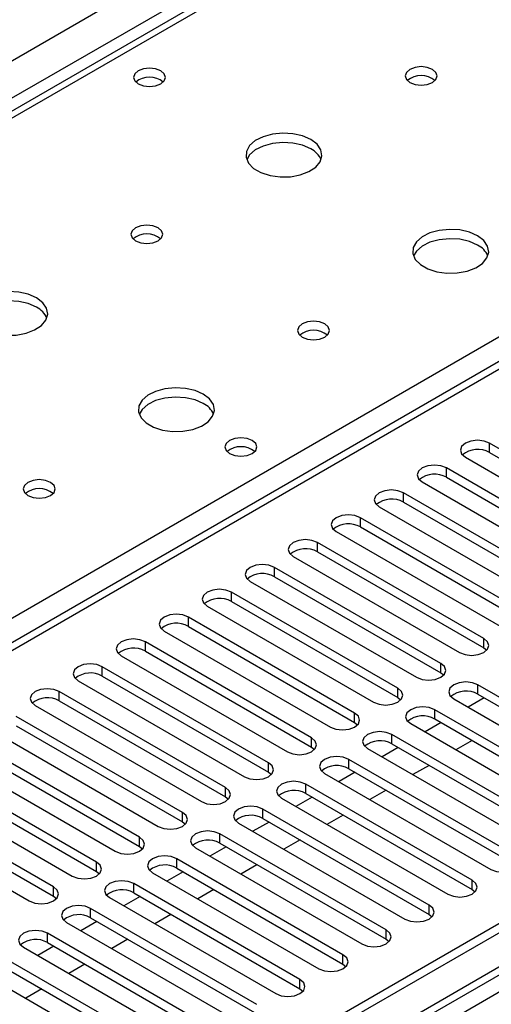
# Model space of a CAD drawing. Units: millimetres. Extents: x 3 to 9033, y 9 to 12780.
# Drawn here: x 4396 to 4458, y 2612 to 2742 of the extents above; entities that cross this region are included whole.
import ezdxf

# ---------------------------------------------------------------- set-up
doc = ezdxf.new("R2010")
doc.units = ezdxf.units.MM
doc.header["$LTSCALE"] = 43

msp = doc.modelspace()

# ---------------------------------------------------------------- linework, layer by layer
at = {"color": 8, "linetype": 'Continuous', "lineweight": 25}
for p, q in [((3633.619, 2296.95), (4704.179, 2914.971)), ((4706.3, 2911.297), (3635.741, 2293.276)), ((4771.354, 2876.192), (4269.31, 2586.368)), ((3729.609, 2192.962), (4882.193, 2858.335)), ((4877.597, 2858.946), (3732.791, 2198.063)), ((4457.222, 2764.854), (3890.829, 2437.883)), ((4265.598, 2588.511), (4514.144, 2731.994)), ((4457.557, 2684.836), (4457.557, 2686.06)), ((4451.901, 2681.57), (4451.901, 2682.795)), ((4446.244, 2678.304), (4446.244, 2679.529)), ((4440.587, 2675.039), (4440.587, 2676.264)), ((4434.93, 2671.773), (4434.93, 2672.998)), ((4429.273, 2668.508), (4429.273, 2669.732)), ((4423.616, 2665.242), (4423.616, 2666.467)), ((4417.96, 2661.976), (4417.96, 2663.201)), ((4412.303, 2658.711), (4412.303, 2659.935)), ((4456.791, 2659.153), (4456.791, 2660.378)), ((4406.646, 2655.445), (4406.646, 2656.67)), ((4451.134, 2655.888), (4451.134, 2657.112)), ((4445.477, 2652.622), (4445.477, 2653.847)), ((4456.026, 2653.063), (4456.026, 2654.288)), ((4400.989, 2652.179), (4400.989, 2653.404)), ((4450.369, 2649.798), (4450.369, 2651.023)), ((4439.82, 2649.356), (4439.82, 2650.581)), ((4434.163, 2646.091), (4434.163, 2647.316)), ((4444.713, 2646.532), (4444.713, 2647.757)), ((4439.056, 2643.267), (4439.056, 2644.491)), ((4428.506, 2642.825), (4428.506, 2644.05)), ((4422.85, 2639.56), (4422.85, 2640.784)), ((4433.399, 2640.001), (4433.399, 2641.226)), ((4427.742, 2636.735), (4427.742, 2637.96)), ((4417.193, 2636.294), (4417.193, 2637.519)), ((4411.536, 2633.028), (4411.536, 2634.253)), ((4422.085, 2633.47), (4422.085, 2634.694)), ((4405.879, 2629.763), (4405.879, 2630.987)), ((4416.428, 2630.204), (4416.428, 2631.429)), ((4400.222, 2626.497), (4400.222, 2627.722)), ((4410.771, 2626.938), (4410.771, 2628.163)), ((4455.259, 2627.381), (4455.259, 2628.606)), ((4449.603, 2624.115), (4449.603, 2625.34)), ((4405.115, 2623.673), (4405.115, 2624.897)), ((4399.458, 2620.407), (4399.458, 2621.632)), ((4443.946, 2620.85), (4443.946, 2622.075)), ((4438.289, 2617.584), (4438.289, 2618.809)), ((4432.632, 2614.318), (4432.632, 2615.543))]:
    msp.add_line(p, q, dxfattribs=at)
at = {"color": 7, "linetype": 'Continuous', "lineweight": 25}
for p, q in [((4769.854, 2876.34), (4268.431, 2586.875)), ((4876.536, 2864.049), (3731.73, 2203.166)), ((4877.597, 2863.437), (3732.791, 2202.554)), ((3732.567, 2196.919), (4876.975, 2857.572)), ((4455.847, 2764.99), (3889.455, 2438.019)), ((4479.418, 2673.441), (4457.557, 2686.06)), ((4457.557, 2684.836), (4479.418, 2672.216)), ((4454.376, 2684.224), (4476.236, 2671.604)), ((4473.761, 2670.175), (4451.901, 2682.795)), ((4448.719, 2680.958), (4470.579, 2668.338)), ((4451.901, 2681.57), (4473.761, 2668.95)), ((4468.104, 2666.909), (4446.244, 2679.529)), ((4446.244, 2678.304), (4468.104, 2665.685)), ((4443.062, 2677.692), (4464.922, 2665.072)), ((4462.448, 2663.644), (4440.587, 2676.264)), ((4437.405, 2674.427), (4459.266, 2661.807)), ((4440.587, 2675.039), (4462.448, 2662.419)), ((4456.791, 2660.378), (4434.93, 2672.998)), ((4434.93, 2671.773), (4456.791, 2659.153)), ((4431.748, 2671.161), (4453.609, 2658.541)), ((4451.134, 2657.112), (4429.273, 2669.732)), ((4426.091, 2667.895), (4447.952, 2655.276)), ((4429.273, 2668.508), (4451.134, 2655.888)), ((4445.477, 2653.847), (4423.616, 2666.467)), ((4423.616, 2665.242), (4445.477, 2652.622)), ((4420.434, 2664.63), (4442.295, 2652.01)), ((4439.82, 2650.581), (4417.96, 2663.201)), ((4414.778, 2661.364), (4436.638, 2648.744)), ((4417.96, 2661.976), (4439.82, 2649.356)), ((4434.163, 2647.316), (4412.303, 2659.935)), ((4412.303, 2658.711), (4434.163, 2646.091)), ((4456.791, 2659.153), (4457.184, 2658.847)), ((4409.121, 2658.099), (4430.981, 2645.479)), ((4428.506, 2644.05), (4406.646, 2656.67)), ((4403.464, 2654.833), (4425.324, 2642.213)), ((4406.646, 2655.445), (4428.506, 2642.825)), ((4451.134, 2655.888), (4451.527, 2655.582)), ((4477.887, 2641.668), (4456.026, 2654.288)), ((4422.85, 2640.784), (4400.989, 2653.404)), ((4400.989, 2652.179), (4422.85, 2639.56)), ((4445.477, 2652.622), (4445.87, 2652.316)), ((4452.844, 2652.451), (4474.705, 2639.831)), ((4456.856, 2652.584), (4454.735, 2651.36)), ((4456.026, 2653.063), (4477.887, 2640.444)), ((4397.807, 2651.567), (4419.668, 2638.947)), ((4472.23, 2638.403), (4450.369, 2651.023)), ((4417.193, 2637.519), (4395.332, 2650.139)), ((4450.369, 2649.798), (4472.23, 2637.178)), ((4392.15, 2648.302), (4414.011, 2635.682)), ((4395.332, 2648.914), (4417.193, 2636.294)), ((4439.82, 2649.356), (4440.213, 2649.05)), ((4447.187, 2649.186), (4469.048, 2636.566)), ((4451.2, 2649.319), (4449.078, 2648.094)), ((4466.573, 2635.137), (4444.713, 2647.757)), ((4455.265, 2646.971), (4453.144, 2645.747)), ((4411.536, 2634.253), (4389.675, 2646.873)), ((4434.163, 2646.091), (4434.556, 2645.785)), ((4441.531, 2645.92), (4463.391, 2633.3)), ((4445.543, 2646.053), (4443.421, 2644.828)), ((4444.713, 2646.532), (4466.573, 2633.912)), ((4386.493, 2645.036), (4408.354, 2632.416)), ((4389.675, 2645.648), (4411.536, 2633.028)), ((4460.916, 2631.871), (4439.056, 2644.491)), ((4405.879, 2630.987), (4384.018, 2643.607)), ((4439.056, 2643.267), (4460.916, 2630.647)), ((4449.608, 2643.706), (4447.487, 2642.481)), ((4384.018, 2642.383), (4405.879, 2629.763)), ((4428.506, 2642.825), (4428.9, 2642.519)), ((4435.874, 2642.654), (4457.734, 2630.035)), ((4439.886, 2642.787), (4437.765, 2641.563)), ((4380.836, 2641.77), (4402.697, 2629.15)), ((4455.259, 2628.606), (4433.399, 2641.226)), ((4400.222, 2627.722), (4378.362, 2640.342)), ((4422.85, 2639.56), (4423.243, 2639.254)), ((4430.217, 2639.389), (4452.077, 2626.769)), ((4434.229, 2639.522), (4432.108, 2638.297)), ((4433.399, 2640.001), (4455.259, 2627.381)), ((4443.951, 2640.44), (4441.83, 2639.216)), ((4375.18, 2638.505), (4397.04, 2625.885)), ((4378.362, 2639.117), (4400.222, 2626.497)), ((4449.603, 2625.34), (4427.742, 2637.96)), ((4427.742, 2636.735), (4449.603, 2624.115)), ((4438.295, 2637.175), (4436.173, 2635.95)), ((4417.193, 2636.294), (4417.586, 2635.988)), ((4424.56, 2636.123), (4446.421, 2623.503)), ((4428.572, 2636.256), (4426.451, 2635.032)), ((4443.946, 2622.075), (4422.085, 2634.694)), ((4411.536, 2633.028), (4411.929, 2632.722)), ((4418.903, 2632.857), (4440.764, 2620.238)), ((4422.915, 2632.99), (4420.794, 2631.766)), ((4422.085, 2633.47), (4443.946, 2620.85)), ((4432.638, 2633.909), (4430.517, 2632.684)), ((4438.289, 2618.809), (4416.428, 2631.429)), ((4416.428, 2630.204), (4438.289, 2617.584)), ((4426.981, 2630.643), (4424.86, 2629.419)), ((4405.879, 2629.763), (4406.272, 2629.457)), ((4413.246, 2629.592), (4435.107, 2616.972)), ((4417.258, 2629.725), (4415.137, 2628.5)), ((4432.632, 2615.543), (4410.771, 2628.163)), ((4400.222, 2626.497), (4400.615, 2626.191)), ((4407.589, 2626.326), (4429.45, 2613.706)), ((4411.602, 2626.459), (4409.48, 2625.235)), ((4410.771, 2626.938), (4432.632, 2614.318)), ((4421.324, 2627.378), (4419.203, 2626.153)), ((4455.259, 2627.381), (4455.653, 2627.075)), ((4426.975, 2612.278), (4405.115, 2624.897)), ((4405.115, 2623.673), (4426.975, 2611.053)), ((4415.667, 2624.112), (4413.546, 2622.888)), ((4449.603, 2624.115), (4449.996, 2623.809)), ((4401.933, 2623.061), (4423.793, 2610.441)), ((4405.945, 2623.194), (4403.824, 2621.969)), ((4421.318, 2609.012), (4399.458, 2621.632)), ((4396.276, 2619.795), (4418.136, 2607.175)), ((4400.288, 2619.928), (4398.167, 2618.703)), ((4399.458, 2620.407), (4421.318, 2607.787)), ((4410.01, 2620.846), (4407.889, 2619.622)), ((4443.946, 2620.85), (4444.339, 2620.544)), ((4415.661, 2605.746), (4393.801, 2618.366)), ((4404.353, 2617.581), (4402.232, 2616.356)), ((4438.289, 2617.584), (4438.682, 2617.278)), ((4390.619, 2616.529), (4412.479, 2603.909)), ((4393.801, 2617.141), (4415.661, 2604.522)), ((4398.697, 2614.315), (4396.575, 2613.091)), ((4432.632, 2614.318), (4433.025, 2614.012))]:
    msp.add_line(p, q, dxfattribs=at)
at = {"color": 7, "linetype": 'Continuous', "lineweight": 25, "flags": 128}
for points in [[(4414.336, 2734.994), (4413.655, 2735.257), (4412.851, 2735.349), (4412.047, 2735.257), (4411.366, 2734.994), (4410.911, 2734.601), (4410.751, 2734.137), (4410.911, 2733.673), (4411.366, 2733.279), (4412.047, 2733.017), (4412.851, 2732.924), (4413.655, 2733.017), (4414.336, 2733.279), (4414.791, 2733.673), (4414.951, 2734.137), (4414.791, 2734.601), (4414.336, 2734.994)], [(4450.045, 2735.198), (4449.364, 2735.461), (4448.56, 2735.553), (4447.756, 2735.461), (4447.075, 2735.198), (4446.62, 2734.805), (4446.46, 2734.341), (4446.62, 2733.877), (4447.075, 2733.484), (4447.756, 2733.221), (4448.56, 2733.128), (4449.363, 2733.221), (4450.045, 2733.484), (4450.5, 2733.877), (4450.66, 2734.341), (4450.5, 2734.805), (4450.045, 2735.198)], [(4434.064, 2725.973), (4432.979, 2726.448), (4431.712, 2726.736), (4430.358, 2726.816), (4429.016, 2726.683), (4427.786, 2726.345), (4426.76, 2725.829), (4426.013, 2725.171), (4425.601, 2724.422), (4425.555, 2723.636), (4425.877, 2722.873), (4426.545, 2722.187), (4427.507, 2721.632), (4428.694, 2721.246), (4430.017, 2721.06), (4431.378, 2721.087), (4432.676, 2721.325), (4433.815, 2721.756), (4434.71, 2722.348), (4435.294, 2723.058), (4435.526, 2723.833), (4435.386, 2724.615), (4434.887, 2725.346), (4434.064, 2725.973)], [(4434.064, 2724.748), (4432.979, 2725.223), (4431.712, 2725.511), (4430.358, 2725.592), (4429.016, 2725.458), (4427.786, 2725.12), (4426.76, 2724.604), (4426.013, 2723.946), (4425.643, 2723.319)], [(4413.982, 2714.38), (4413.301, 2714.642), (4412.497, 2714.735), (4411.694, 2714.642), (4411.013, 2714.38), (4410.557, 2713.986), (4410.397, 2713.522), (4410.557, 2713.058), (4411.013, 2712.665), (4411.694, 2712.402), (4412.497, 2712.31), (4413.301, 2712.402), (4413.982, 2712.665), (4414.438, 2713.058), (4414.597, 2713.522), (4414.438, 2713.986), (4413.982, 2714.38)], [(4455.984, 2713.318), (4454.9, 2713.793), (4453.633, 2714.082), (4452.278, 2714.162), (4450.936, 2714.028), (4449.707, 2713.691), (4448.68, 2713.174), (4447.934, 2712.517), (4447.522, 2711.768), (4447.475, 2710.982), (4447.798, 2710.218), (4448.465, 2709.533), (4449.428, 2708.977), (4450.615, 2708.592), (4451.938, 2708.406), (4453.299, 2708.433), (4454.596, 2708.671), (4455.735, 2709.102), (4456.63, 2709.694), (4457.215, 2710.404), (4457.446, 2711.179), (4457.307, 2711.961), (4456.807, 2712.692), (4455.984, 2713.318)], [(4455.984, 2712.093), (4454.9, 2712.568), (4453.633, 2712.857), (4452.278, 2712.937), (4450.936, 2712.804), (4449.707, 2712.466), (4448.68, 2711.949), (4447.934, 2711.292), (4447.563, 2710.665)], [(4398.002, 2705.154), (4396.917, 2705.629), (4395.65, 2705.918), (4394.296, 2705.998), (4392.954, 2705.864), (4391.724, 2705.527), (4390.698, 2705.01), (4389.951, 2704.353), (4389.539, 2703.604), (4389.492, 2702.818), (4389.815, 2702.054), (4390.482, 2701.369), (4391.445, 2700.813), (4392.632, 2700.428), (4393.955, 2700.242), (4395.316, 2700.269), (4396.614, 2700.506), (4397.752, 2700.938), (4398.647, 2701.53), (4399.232, 2702.24), (4399.463, 2703.015), (4399.324, 2703.797), (4398.825, 2704.528), (4398.002, 2705.154)], [(4398.002, 2703.929), (4396.917, 2704.404), (4395.65, 2704.693), (4394.296, 2704.773), (4392.954, 2704.64), (4391.724, 2704.302), (4390.698, 2703.785), (4389.951, 2703.128), (4389.58, 2702.501)], [(4435.903, 2701.725), (4435.221, 2701.988), (4434.418, 2702.08), (4433.614, 2701.988), (4432.933, 2701.725), (4432.478, 2701.332), (4432.318, 2700.868), (4432.478, 2700.404), (4432.933, 2700.011), (4433.614, 2699.748), (4434.418, 2699.656), (4435.221, 2699.748), (4435.903, 2700.011), (4436.358, 2700.404), (4436.518, 2700.868), (4436.358, 2701.332), (4435.903, 2701.725)], [(4419.922, 2692.5), (4418.837, 2692.975), (4417.57, 2693.263), (4416.216, 2693.344), (4414.874, 2693.21), (4413.644, 2692.872), (4412.618, 2692.356), (4411.871, 2691.698), (4411.459, 2690.949), (4411.413, 2690.164), (4411.735, 2689.4), (4412.403, 2688.715), (4413.365, 2688.159), (4414.552, 2687.774), (4415.875, 2687.588), (4417.236, 2687.614), (4418.534, 2687.852), (4419.673, 2688.283), (4420.567, 2688.876), (4421.152, 2689.586), (4421.384, 2690.36), (4421.244, 2691.142), (4420.745, 2691.874), (4419.922, 2692.5)], [(4419.922, 2691.275), (4418.837, 2691.75), (4417.57, 2692.038), (4416.216, 2692.119), (4414.874, 2691.985), (4413.644, 2691.648), (4412.618, 2691.131), (4411.871, 2690.474), (4411.5, 2689.846)], [(4426.357, 2686.418), (4425.675, 2686.68), (4424.872, 2686.773), (4424.068, 2686.68), (4423.387, 2686.418), (4422.932, 2686.024), (4422.772, 2685.56), (4422.932, 2685.096), (4423.387, 2684.703), (4424.068, 2684.44), (4424.872, 2684.348), (4425.675, 2684.44), (4426.357, 2684.703), (4426.812, 2685.096), (4426.972, 2685.56), (4426.812, 2686.024), (4426.357, 2686.418)], [(4457.557, 2686.06), (4456.828, 2686.342), (4455.967, 2686.441), (4455.106, 2686.342), (4454.376, 2686.061), (4453.888, 2685.639), (4453.717, 2685.142), (4453.888, 2684.645), (4454.376, 2684.224)], [(4451.901, 2682.795), (4451.171, 2683.076), (4450.31, 2683.175), (4449.449, 2683.076), (4448.719, 2682.795), (4448.231, 2682.373), (4448.06, 2681.876), (4448.231, 2681.379), (4448.719, 2680.958)], [(4399.84, 2680.907), (4399.159, 2681.17), (4398.355, 2681.262), (4397.552, 2681.17), (4396.87, 2680.907), (4396.415, 2680.514), (4396.255, 2680.05), (4396.415, 2679.586), (4396.87, 2679.192), (4397.552, 2678.93), (4398.355, 2678.837), (4399.159, 2678.93), (4399.84, 2679.192), (4400.295, 2679.586), (4400.455, 2680.05), (4400.295, 2680.514), (4399.84, 2680.907)], [(4446.244, 2679.529), (4445.514, 2679.811), (4444.653, 2679.91), (4443.792, 2679.811), (4443.062, 2679.529), (4442.574, 2679.108), (4442.403, 2678.611), (4442.574, 2678.114), (4443.062, 2677.692)], [(4440.587, 2676.264), (4439.857, 2676.545), (4438.996, 2676.644), (4438.135, 2676.545), (4437.405, 2676.264), (4436.917, 2675.842), (4436.746, 2675.345), (4436.917, 2674.848), (4437.405, 2674.427)], [(4434.93, 2672.998), (4434.2, 2673.28), (4433.339, 2673.378), (4432.478, 2673.28), (4431.748, 2672.998), (4431.26, 2672.577), (4431.089, 2672.08), (4431.26, 2671.582), (4431.748, 2671.161)], [(4429.273, 2669.732), (4428.543, 2670.014), (4427.682, 2670.113), (4426.821, 2670.014), (4426.091, 2669.732), (4425.604, 2669.311), (4425.432, 2668.814), (4425.604, 2668.317), (4426.091, 2667.895)], [(4423.616, 2666.467), (4422.886, 2666.748), (4422.025, 2666.847), (4421.164, 2666.748), (4420.434, 2666.467), (4419.947, 2666.045), (4419.775, 2665.548), (4419.947, 2665.051), (4420.434, 2664.63)], [(4417.96, 2663.201), (4417.23, 2663.483), (4416.369, 2663.582), (4415.508, 2663.483), (4414.778, 2663.201), (4414.29, 2662.78), (4414.119, 2662.283), (4414.29, 2661.786), (4414.778, 2661.364)], [(4412.303, 2659.935), (4411.573, 2660.217), (4410.712, 2660.316), (4409.851, 2660.217), (4409.121, 2659.935), (4408.633, 2659.514), (4408.462, 2659.017), (4408.633, 2658.52), (4409.121, 2658.099)], [(4453.609, 2658.541), (4454.339, 2658.26), (4455.2, 2658.161), (4456.061, 2658.26), (4456.791, 2658.541), (4457.278, 2658.963), (4457.45, 2659.46), (4457.278, 2659.957), (4456.791, 2660.378)], [(4406.646, 2656.67), (4405.916, 2656.951), (4405.055, 2657.05), (4404.194, 2656.951), (4403.464, 2656.67), (4402.976, 2656.248), (4402.805, 2655.751), (4402.976, 2655.254), (4403.464, 2654.833)], [(4447.952, 2655.276), (4448.682, 2654.994), (4449.543, 2654.895), (4450.404, 2654.994), (4451.134, 2655.276), (4451.622, 2655.697), (4451.793, 2656.194), (4451.622, 2656.691), (4451.134, 2657.112)], [(4400.989, 2653.404), (4400.259, 2653.686), (4399.398, 2653.785), (4398.537, 2653.686), (4397.807, 2653.404), (4397.319, 2652.983), (4397.148, 2652.486), (4397.319, 2651.989), (4397.807, 2651.567)], [(4442.295, 2652.01), (4443.025, 2651.728), (4443.886, 2651.63), (4444.747, 2651.728), (4445.477, 2652.01), (4445.965, 2652.431), (4446.136, 2652.928), (4445.965, 2653.425), (4445.477, 2653.847)], [(4456.026, 2654.288), (4455.296, 2654.57), (4454.435, 2654.669), (4453.574, 2654.57), (4452.844, 2654.288), (4452.357, 2653.867), (4452.185, 2653.37), (4452.357, 2652.873), (4452.844, 2652.451)], [(4450.369, 2651.023), (4449.639, 2651.304), (4448.778, 2651.403), (4447.917, 2651.304), (4447.187, 2651.023), (4446.7, 2650.601), (4446.528, 2650.104), (4446.7, 2649.607), (4447.187, 2649.186)], [(4436.638, 2648.744), (4437.368, 2648.463), (4438.229, 2648.364), (4439.09, 2648.463), (4439.82, 2648.744), (4440.308, 2649.166), (4440.479, 2649.663), (4440.308, 2650.16), (4439.82, 2650.581)], [(4430.981, 2645.479), (4431.711, 2645.197), (4432.572, 2645.098), (4433.433, 2645.197), (4434.163, 2645.479), (4434.651, 2645.9), (4434.822, 2646.397), (4434.651, 2646.894), (4434.163, 2647.316)], [(4444.713, 2647.757), (4443.983, 2648.038), (4443.122, 2648.137), (4442.261, 2648.038), (4441.531, 2647.757), (4441.043, 2647.336), (4440.872, 2646.838), (4441.043, 2646.341), (4441.531, 2645.92)], [(4439.056, 2644.491), (4438.326, 2644.773), (4437.465, 2644.872), (4436.604, 2644.773), (4435.874, 2644.491), (4435.386, 2644.07), (4435.215, 2643.573), (4435.386, 2643.076), (4435.874, 2642.654)], [(4425.324, 2642.213), (4426.054, 2641.932), (4426.915, 2641.833), (4427.776, 2641.931), (4428.506, 2642.213), (4428.994, 2642.634), (4429.165, 2643.131), (4428.994, 2643.629), (4428.506, 2644.05)], [(4419.668, 2638.947), (4420.398, 2638.666), (4421.259, 2638.567), (4422.12, 2638.666), (4422.85, 2638.947), (4423.337, 2639.369), (4423.509, 2639.866), (4423.337, 2640.363), (4422.85, 2640.784)], [(4433.399, 2641.226), (4432.669, 2641.507), (4431.808, 2641.606), (4430.947, 2641.507), (4430.217, 2641.226), (4429.729, 2640.804), (4429.558, 2640.307), (4429.729, 2639.81), (4430.217, 2639.389)], [(4427.742, 2637.96), (4427.012, 2638.242), (4426.151, 2638.34), (4425.29, 2638.242), (4424.56, 2637.96), (4424.072, 2637.539), (4423.901, 2637.042), (4424.072, 2636.544), (4424.56, 2636.123)], [(4414.011, 2635.682), (4414.741, 2635.4), (4415.602, 2635.301), (4416.463, 2635.4), (4417.193, 2635.682), (4417.68, 2636.103), (4417.852, 2636.6), (4417.68, 2637.097), (4417.193, 2637.519)], [(4408.354, 2632.416), (4409.084, 2632.135), (4409.945, 2632.036), (4410.806, 2632.135), (4411.536, 2632.416), (4412.024, 2632.838), (4412.195, 2633.335), (4412.024, 2633.832), (4411.536, 2634.253)], [(4422.085, 2634.694), (4421.355, 2634.976), (4420.494, 2635.075), (4419.633, 2634.976), (4418.903, 2634.694), (4418.415, 2634.273), (4418.244, 2633.776), (4418.415, 2633.279), (4418.903, 2632.857)], [(4416.428, 2631.429), (4415.698, 2631.71), (4414.837, 2631.809), (4413.976, 2631.71), (4413.246, 2631.429), (4412.759, 2631.007), (4412.587, 2630.51), (4412.759, 2630.013), (4413.246, 2629.592)], [(4457.734, 2630.035), (4458.464, 2629.753), (4459.325, 2629.654), (4460.186, 2629.753), (4460.916, 2630.035), (4461.404, 2630.456), (4461.575, 2630.953), (4461.404, 2631.45), (4460.916, 2631.871)], [(4402.697, 2629.15), (4403.427, 2628.869), (4404.288, 2628.77), (4405.149, 2628.869), (4405.879, 2629.151), (4406.367, 2629.572), (4406.538, 2630.069), (4406.367, 2630.566), (4405.879, 2630.987)], [(4397.04, 2625.885), (4397.77, 2625.603), (4398.631, 2625.504), (4399.492, 2625.603), (4400.222, 2625.885), (4400.71, 2626.306), (4400.881, 2626.803), (4400.71, 2627.3), (4400.222, 2627.722)], [(4410.771, 2628.163), (4410.041, 2628.445), (4409.18, 2628.544), (4408.319, 2628.445), (4407.589, 2628.163), (4407.102, 2627.742), (4406.93, 2627.245), (4407.102, 2626.748), (4407.589, 2626.326)], [(4452.077, 2626.769), (4452.807, 2626.487), (4453.668, 2626.388), (4454.529, 2626.487), (4455.259, 2626.769), (4455.747, 2627.19), (4455.918, 2627.687), (4455.747, 2628.184), (4455.259, 2628.606)], [(4405.115, 2624.897), (4404.385, 2625.179), (4403.524, 2625.278), (4402.663, 2625.179), (4401.933, 2624.897), (4401.445, 2624.476), (4401.274, 2623.979), (4401.445, 2623.482), (4401.933, 2623.061)], [(4446.421, 2623.503), (4447.151, 2623.222), (4448.012, 2623.123), (4448.873, 2623.222), (4449.603, 2623.503), (4450.09, 2623.925), (4450.262, 2624.422), (4450.09, 2624.919), (4449.603, 2625.34)], [(4399.458, 2621.632), (4398.728, 2621.913), (4397.867, 2622.012), (4397.006, 2621.913), (4396.276, 2621.632), (4395.788, 2621.21), (4395.617, 2620.713), (4395.788, 2620.216), (4396.276, 2619.795)], [(4440.764, 2620.238), (4441.494, 2619.956), (4442.355, 2619.857), (4443.216, 2619.956), (4443.946, 2620.238), (4444.433, 2620.659), (4444.605, 2621.156), (4444.433, 2621.653), (4443.946, 2622.075)], [(4435.107, 2616.972), (4435.837, 2616.69), (4436.698, 2616.592), (4437.559, 2616.69), (4438.289, 2616.972), (4438.777, 2617.393), (4438.948, 2617.89), (4438.777, 2618.387), (4438.289, 2618.809)], [(4429.45, 2613.706), (4430.18, 2613.425), (4431.041, 2613.326), (4431.902, 2613.425), (4432.632, 2613.706), (4433.12, 2614.128), (4433.291, 2614.625), (4433.12, 2615.122), (4432.632, 2615.543)]]:
    msp.add_lwpolyline(points, dxfattribs=at)
at = {"color": 7, "linetype": 'Continuous', "lineweight": 25}
for centre, radius, start, end in [((4412.851, 2731.323), 2.851, 50.53196, 129.46881), ((4448.56, 2731.528), 2.851, 50.52668, 129.47255), ((4432.86, 2722.256), 2.767, 22.58686, 64.20184), ((4412.497, 2710.709), 2.851, 50.52668, 129.47255), ((4454.78, 2709.602), 2.767, 22.5871, 64.2016), ((4396.797, 2701.438), 2.767, 22.58686, 64.20184), ((4434.418, 2698.055), 2.851, 50.52668, 129.47255), ((4418.718, 2688.784), 2.767, 22.5871, 64.2016), ((4424.872, 2682.747), 2.851, 50.53144, 129.46933), ((4455.995, 2682.057), 3.188, 60.64325, 129.14174), ((4450.338, 2678.791), 3.188, 60.64701, 129.1393), ((4398.355, 2677.237), 2.851, 50.52668, 129.47255), ((4444.681, 2675.526), 3.188, 60.64597, 129.14034), ((4439.024, 2672.26), 3.188, 60.64597, 129.14034), ((4433.367, 2668.994), 3.188, 60.64616, 129.14015), ((4427.71, 2665.729), 3.188, 60.64547, 129.13952), ((4422.054, 2662.463), 3.188, 60.64325, 129.14174), ((4416.397, 2659.198), 3.188, 60.64325, 129.14174), ((4410.74, 2655.932), 3.188, 60.64701, 129.1393), ((4405.083, 2652.666), 3.188, 60.64701, 129.1393), ((4454.463, 2650.285), 3.188, 60.6454, 129.13959), ((4399.426, 2649.401), 3.188, 60.64597, 129.14034), ((4448.807, 2647.019), 3.188, 60.64318, 129.14181), ((4443.15, 2643.754), 3.188, 60.64318, 129.14181), ((4437.493, 2640.488), 3.188, 60.64694, 129.13936), ((4431.836, 2637.222), 3.188, 60.64694, 129.13936), ((4426.179, 2633.956), 3.188, 60.6459, 129.1404), ((4420.522, 2630.691), 3.188, 60.64609, 129.14022), ((4414.865, 2627.425), 3.188, 60.64609, 129.14022), ((4409.209, 2624.16), 3.188, 60.6454, 129.13959), ((4403.552, 2620.894), 3.188, 60.64318, 129.14181), ((4397.895, 2617.629), 3.188, 60.64318, 129.14181)]:
    msp.add_arc(centre, radius, start, end, dxfattribs=at)

doc.saveas('drawing.dxf')
